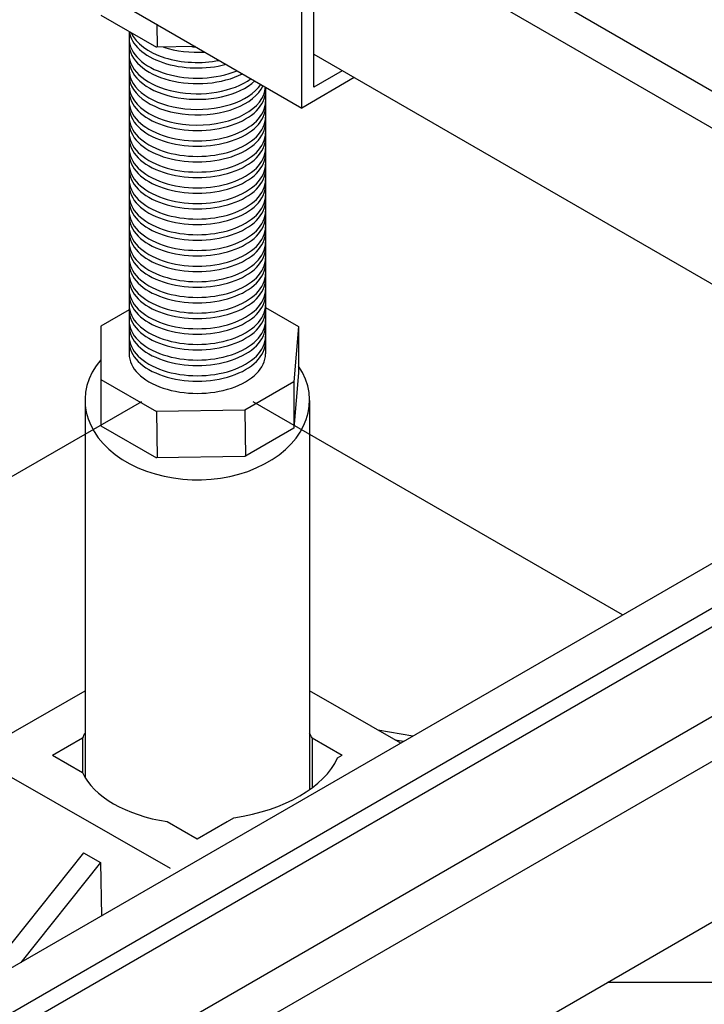
# Model space of a CAD drawing. Units: millimetres. Extents: x -722 to 5718, y 0 to 3720.
# Drawn here: x 1241 to 1315, y 1841 to 1948 of the extents above; entities that cross this region are included whole.
import ezdxf

# ---------------------------------------------------------------- set-up
doc = ezdxf.new("R2010")
doc.units = ezdxf.units.MM

msp = doc.modelspace()

# ---------------------------------------------------------------- linework, layer by layer
for p, q in [((1255.66, 1974.48), (1359.74, 1914.39)), ((1253.92, 1971.48), (1356.28, 1912.39)), ((1228.16, 1962.99), (1271.46, 1937.99)), ((1272.76, 1940.24), (1272.76, 1954.24)), ((1271.46, 1937.99), (1271.46, 1953.49)), ((1249.81, 1947.99), (1255.79, 1944.54)), ((1255.83, 1947.02), (1255.87, 1944.54)), ((1252.86, 1946.23), (1252.86, 1911.49)), ((1260.01, 1944.61), (1255.79, 1944.54)), ((1272.76, 1943.78), (1341.71, 1903.97)), ((1275.82, 1942.01), (1272.76, 1940.24)), ((1277.12, 1941.26), (1271.46, 1937.99)), ((1267.55, 1940.25), (1267.55, 1911.49)), ((879.67, 1637.22), (1392.36, 1933.22)), ((884.36, 1635.1), (1395.32, 1930.1)), ((886.1, 1634.1), (1395.32, 1928.1)), ((893.96, 1628.97), (1406.65, 1924.97)), ((896.92, 1625.85), (1409.61, 1921.85)), ((1252.86, 1916.25), (1249.81, 1914.49)), ((1267.55, 1916.51), (1271.12, 1914.45)), ((1249.81, 1914.49), (1249.81, 1908.75)), ((1271.12, 1914.45), (1270.6, 1908.5)), ((1271.12, 1914.45), (1271.12, 1909.45)), ((1249.81, 1909.49), (1249.81, 1903.75)), ((1249.81, 1908.75), (1255.79, 1905.3)), ((1271.12, 1909.45), (1270.6, 1903.5)), ((1270.6, 1908.5), (1265.32, 1905.45)), ((1270.6, 1908.5), (1270.6, 1903.5)), ((1248.1, 1906.49), (1248.1, 1865.86)), ((1272.3, 1906.49), (1272.3, 1864.54)), ((1254.18, 1906.34), (1158.98, 1851.38)), ((1265.32, 1905.45), (1255.79, 1905.3)), ((1265.32, 1905.45), (1265.41, 1900.45)), ((1306.01, 1883.37), (1266.22, 1906.34)), ((1255.79, 1905.3), (1255.87, 1900.3)), ((1249.81, 1903.75), (1255.79, 1900.3)), ((1270.6, 1903.5), (1265.32, 1900.45)), ((1265.32, 1900.45), (1255.79, 1900.3)), ((915.16, 1619.05), (1395.37, 1896.3)), ((1237.43, 1869.08), (1248.1, 1875.19)), ((1282.12, 1869.57), (1272.3, 1875.19)), ((1279.65, 1870.99), (1283.43, 1870.33)), ((1244.6, 1868.25), (1247.83, 1870.12)), ((1247.83, 1870.12), (1247.83, 1866.39)), ((1272.58, 1870.12), (1275.81, 1868.25)), ((1272.58, 1870.12), (1272.58, 1864.75)), ((1281.49, 1869.93), (1282.45, 1869.77)), ((1244.6, 1868.25), (1247.83, 1866.39)), ((1275.31, 1867.97), (1275.81, 1868.25)), ((1257.3, 1856.05), (1238.17, 1867)), ((1256.97, 1861.11), (1260.2, 1859.24)), ((1260.2, 1859.24), (1264.15, 1861.52)), ((1260.2, 1859.24), (1263.43, 1861.11)), ((1247.95, 1857.73), (1236.25, 1843.09)), ((1247.95, 1857.73), (1249.77, 1856.68)), ((1249.77, 1856.68), (1241.18, 1845.93)), ((1249.77, 1856.68), (1249.89, 1850.96)), ((1304.41, 1843.79), (1354.39, 1843.79))]:
    msp.add_line(p, q)
for centre, major_axis, ratio, start_param, end_param in [((1260.2, 1946.55), (-7.35, 0), 0.57735, 0.077169, 2.006405), ((1260.2, 1947.14), (-7.35, 0), 0.57735, 0.246533, 1.89895), ((1260.2, 1945.45), (-7.35, 0), 0.57735, 0, 2.195284), ((1260.2, 1944.86), (-7.35, 0), 0.57735, 0, 2.294716), ((1260.2, 1948.83), (-7.35, 0), 0.57735, 1.490902, 1.54844), ((1260.2, 1943.77), (-7.35, 0), 0.57735, 0, 2.477535), ((1260.2, 1948.24), (-7.35, 0), 0.57735, 1.052618, 1.682394), ((1260.2, 1943.17), (-7.35, 0), 0.57735, 0, 2.577824), ((1260.2, 1942.08), (-7.35, 0), 0.57735, 0, 2.770226), ((1260.2, 1941.49), (-7.35, 0), 0.57735, 0, 2.881041), ((1260.2, 1940.39), (-7.35, 0), 0.57735, 0, 3.108828), ((1260.2, 1939.8), (-7.35, 0), 0.57735, 0, 3.141593), ((1260.2, 1938.7), (-7.35, 0), 0.57735, 0, 3.141593), ((1260.2, 1938.11), (-7.35, 0), 0.57735, 0, 3.141593), ((1260.2, 1937.02), (-7.35, 0), 0.57735, 0, 3.141593), ((1260.2, 1936.42), (-7.35, 0), 0.57735, 0, 3.141593), ((1260.2, 1935.33), (-7.35, 0), 0.57735, 0, 3.141593), ((1260.2, 1934.74), (-7.35, 0), 0.57735, 0, 3.141593), ((1260.2, 1933.64), (-7.35, 0), 0.57735, 0, 3.141593), ((1260.2, 1933.05), (-7.35, 0), 0.57735, 0, 3.141593), ((1260.2, 1931.95), (-7.35, 0), 0.57735, 0, 3.141593), ((1260.2, 1931.36), (-7.35, 0), 0.57735, 0, 3.141593), ((1260.2, 1930.27), (-7.35, 0), 0.57735, 0, 3.141593), ((1260.2, 1929.67), (-7.35, 0), 0.57735, 0, 3.141593), ((1260.2, 1928.58), (-7.35, 0), 0.57735, 0, 3.141593), ((1260.2, 1927.99), (-7.35, 0), 0.57735, 0, 3.141593), ((1260.2, 1926.89), (-7.35, 0), 0.57735, 0, 3.141593), ((1260.2, 1926.3), (-7.35, 0), 0.57735, 0, 3.141593), ((1260.2, 1925.2), (-7.35, 0), 0.57735, 0, 3.141593), ((1260.2, 1924.61), (-7.35, 0), 0.57735, 0, 3.141593), ((1260.2, 1923.52), (-7.35, 0), 0.57735, 0, 3.141593), ((1260.2, 1922.92), (-7.35, 0), 0.57735, 0, 3.141593), ((1260.2, 1921.83), (-7.35, 0), 0.57735, 0, 3.141593), ((1260.2, 1921.24), (-7.35, 0), 0.57735, 0, 3.141593), ((1260.2, 1920.14), (-7.35, 0), 0.57735, 0, 3.141593), ((1260.2, 1919.55), (-7.35, 0), 0.57735, 0, 3.141593), ((1260.2, 1918.45), (-7.35, 0), 0.57735, 0, 3.141593), ((1260.2, 1917.86), (-7.35, 0), 0.57735, 0, 3.141593), ((1260.2, 1916.77), (-7.35, 0), 0.57735, 0, 3.141593), ((1260.2, 1916.17), (-7.35, 0), 0.57735, 0, 3.141593), ((1260.2, 1915.08), (-7.35, 0), 0.57735, 0, 3.141593), ((1260.2, 1914.49), (-7.35, 0), 0.57735, 0, 3.141593), ((1260.2, 1913.39), (-7.35, 0), 0.57735, 0, 3.141593), ((1260.2, 1912.8), (-7.35, 0), 0.57735, 0, 3.141593), ((1260.2, 1906.49), (-12.1, 0), 0.707107, 5.746143, 9.870309), ((1260.2, 1911.49), (-7.35, 0), 0.57735, 0, 3.141593), ((1260.2, 1868.25), (-12.79, 0), 0.57735, 5.952709, 6.02791), ((1260.2, 1868.25), (-12.79, 0), 0.57735, 9.680054, 9.755255), ((1260.2, 1870.24), (-15.62, 0), 0.57735, 8.109257, 9.169502), ((1260.2, 1868.25), (-12.79, 0), 0.57735, 6.538461, 7.598706)]:
    msp.add_ellipse(centre, major_axis=major_axis, ratio=ratio, start_param=start_param, end_param=end_param)

doc.saveas('drawing.dxf')
